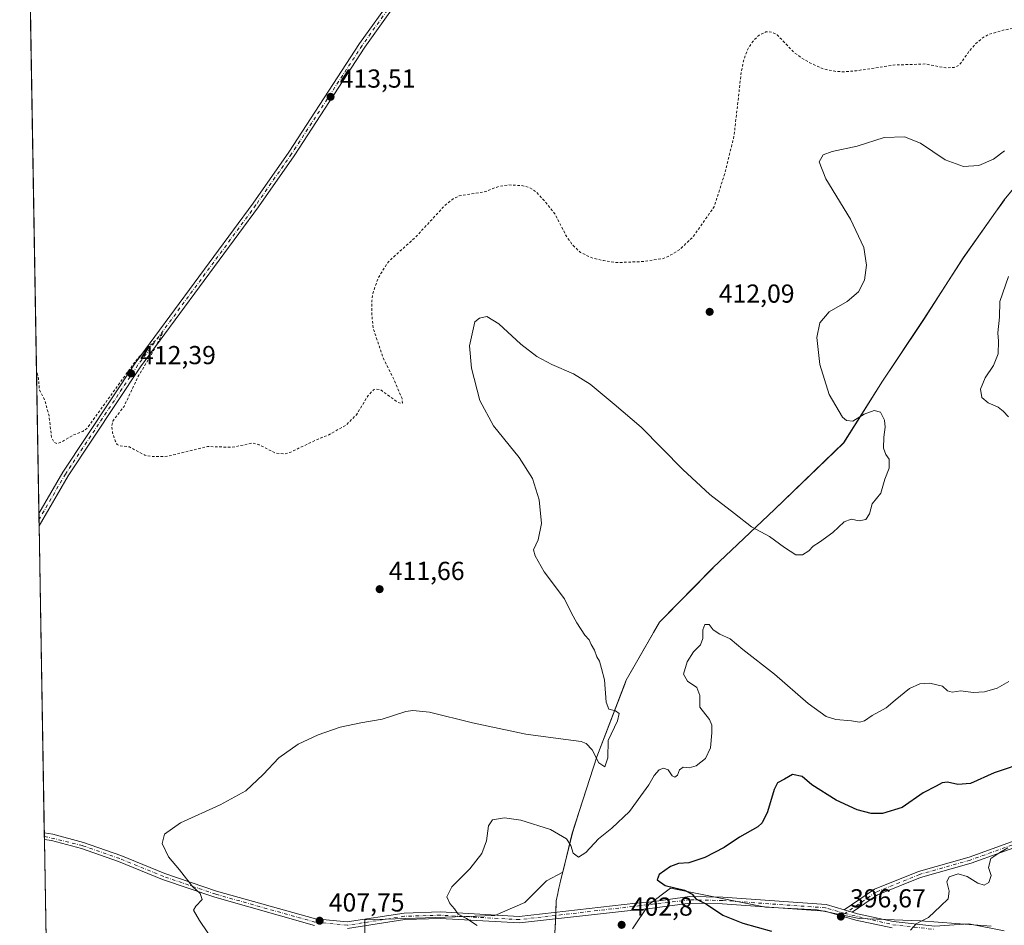
# Model space of a CAD drawing. Units: metres. Extents: x 618544 to 622064, y 4678542 to 4680914.
# Drawn here: x 618544 to 618923, y 4680260 to 4680608 of the extents above; entities that cross this region are included whole.
import ezdxf

# ---------------------------------------------------------------- set-up
doc = ezdxf.new("R2010")
doc.units = ezdxf.units.M
doc.header["$MEASUREMENT"] = 0
doc.linetypes.add('DGN Style 2', pattern=[1.6480167562047852, 0.988810053722871, -0.6592067024819142])
doc.linetypes.add('DGN Style 4', pattern=[2.6384748266838614, 1.318413404963828, -0.6592067024819142, 0.001648016756204785, -0.6592067024819142])
for name, color, linetype, lineweight in [('Arbolado forestal CxS', 92, 'Continuous', 0), ('Camino Cxs', 7, 'Continuous', 0), ('Camino eje', 30, 'DGN Style 4', 13), ('Comarca CxS', 21, 'Continuous', 0), ('Comunidad Autónoma CxS', 142, 'Continuous', 0), ('Cultivos herbáceos CxS', 92, 'Continuous', 0), ('Curva de nivel auxiliar', 30, 'DGN Style 2', 0), ('Curva de nivel maestra', 30, 'Continuous', 30), ('Curva de nivel normal', 30, 'Continuous', 0), ('Espacio natural protegido', 121, 'Continuous', 13), ('Espacio natural protegido CxS', 121, 'Continuous', 0), ('Estanque Cxs', 5, 'Continuous', 0), ('Municipio', 91, 'Continuous', 13), ('Municipio CxS', 4, 'Continuous', 0), ('Pista no pavimentada Cxs', 111, 'Continuous', 0), ('Pista no pavimentada eje', 91, 'DGN Style 4', 0), ('Provincia CxS', 1, 'Continuous', 0), ('Punto de cota en terreno', 7, 'Continuous', 0), ('Rótulo de punto de cota en terreno', 7, 'Continuous', 0)]:
    doc.layers.add(name, color=color, linetype=linetype, lineweight=lineweight)
doc.styles.add('Style-Arial', font='txt')

# ---------------------------------------------------------------- blocks, each defined once
blk = doc.blocks.new('*U3')
at = {"layer": 'Cultivos herbáceos CxS', "color": 92, "linetype": 'Continuous', "lineweight": 0}
for points in [[(618565.4896999998, 4679598.8972, 419.0105999999942), (618544.2800000003, 4680855.58, 413.5488999999943), (619159.1162999999, 4680866.1119, 415.2583000000013)], [(618949.2703, 4680570.3729, 410.2603999999992), (618923.2401000002, 4680538.853700001, 408.4122999999963), (618907.3901000004, 4680516.4539, 407.7029999999941), (618892.1797000002, 4680492.804099999, 407.5527000000002), (618876.3498999998, 4680469.004699999, 408.6416000000027), (618861.3995000003, 4680445.3551, 410.6076999999932), (618834.7898000004, 4680419.6655, 411.6739999999991), (618811.1897, 4680397.3057, 407.3793000000005), (618790.4896999998, 4680376.246300001, 405.9241000000038), (618777.6794999996, 4680354.0167, 408.3173999999999), (618766.3691999996, 4680324.437100001, 409.982999999993), (618756.9490999999, 4680295.137700001, 405.6756000000024), (618753.2691000003, 4680280.0943, 403.6521000000066), (618747.0878999997, 4680276.683900001, 403.7237000000023), (618738.7651000004, 4680268.361300001, 404.1635999999999), (618727.1134000003, 4680263.367900001, 404.6873999999953), (618700.4807000002, 4680262.535900001, 405.6300000000047), (618677.1772999996, 4680261.703700001, 406.5884999999981), (618677.1771, 4680256.710300001, 407.1303000000044)]]:
    blk.add_polyline3d(points, dxfattribs=at)
blk = doc.blocks.new('*U5')
at = {"layer": 'Arbolado forestal CxS', "color": 92, "linetype": 'Continuous', "lineweight": 0}
for points in [[(618918.2181000002, 4680259.252499999, 393.5108999999939), (618890.9841999998, 4680261.3507, 395.0280000000057), (618867.4029000001, 4680262.2619, 396.3554000000004), (618851.1829000004, 4680265.5419, 397.6392999999953), (618831.2821000004, 4680266.5931, 398.8454000000056), (618794.7625000002, 4680273.929099999, 400.4639000000025), (618786.3835000005, 4680267.640500001, 401.3478999999934), (618780.0985000003, 4680258.206499999, 402.5013999999938)], [(618677.1771, 4680256.710300001, 407.1303000000044), (618677.1772999996, 4680261.703700001, 406.5884999999981), (618700.4807000002, 4680262.535900001, 405.6300000000047), (618727.1134000003, 4680263.367900001, 404.6873999999953), (618738.7651000004, 4680268.361300001, 404.1635999999999), (618747.0878999997, 4680276.683900001, 403.7237000000023), (618753.2691000003, 4680280.0943, 403.6521000000066), (618756.9490999999, 4680295.137700001, 405.6756000000024), (618766.3691999996, 4680324.437100001, 409.982999999993), (618777.6794999996, 4680354.0167, 408.3173999999999), (618790.4896999998, 4680376.246300001, 405.9241000000038), (618811.1897, 4680397.3057, 407.3793000000005), (618834.7898000004, 4680419.6655, 411.6739999999991), (618861.3995000003, 4680445.3551, 410.6076999999932), (618876.3498999998, 4680469.004699999, 408.6416000000027), (618892.1797000002, 4680492.804099999, 407.5527000000002), (618907.3901000004, 4680516.4539, 407.7029999999941), (618923.2401000002, 4680538.853700001, 408.4122999999963), (618949.2703, 4680570.3729, 410.2603999999992)]]:
    blk.add_polyline3d(points, dxfattribs=at)
blk = doc.blocks.new('*U11')
at = {"layer": 'Municipio CxS', "color": 4, "linetype": 'Continuous', "lineweight": 0, "flags": 128}
for points in [[(618583.320000882, 4678542.439983213), (618544.2800008825, 4680855.579983189), (619159.1780037937, 4680866.112974943)], [(618923.3062, 4680538.8726), (618921.382311239, 4680536.154492047), (618920.5419125556, 4680534.967291112), (618907.4529999996, 4680516.477000001), (618892.2510000007, 4680492.821000001), (618881.6811680895, 4680476.941654676), (618876.4149999995, 4680469.029999998), (618867.9873109792, 4680455.694629867), (618861.4666000009, 4680445.3766), (618834.8570000007, 4680419.681), (618811.253457802, 4680397.322540101), (618811.1418585392, 4680397.209042462), (618790.5559000017, 4680376.265100001), (618788.270643817, 4680372.29757476), (618777.7500000002, 4680354.033), (618777.1329999998, 4680352.421), (618766.432000001, 4680324.459000001), (618759.7925568112, 4680303.800649604), (618757.0159999994, 4680295.160999999), (618752.4680000006, 4680276.561000001), (618752.2189915983, 4680275.542977598), (618752.1883133332, 4680275.41729674), (618751.8190000011, 4680273.907000001), (618751.5633777074, 4680272.691983654), (618751.3999999998, 4680271.914999999), (618750.805850002, 4680269.094750001), (618750.5999999995, 4680263.543000001), (618750.5179999992, 4680261.365999999), (618750.5118502659, 4680261.251997303), (618750.1550000008, 4680254.599999999)]]:
    blk.add_lwpolyline(points, dxfattribs=at)
blk = doc.blocks.new('*U12')
at = {"layer": 'Espacio natural protegido CxS', "color": 121, "linetype": 'Continuous', "lineweight": 0, "flags": 128}
for points in [[(618583.320000882, 4678542.439983213), (618544.2800008825, 4680855.579983189), (619159.1780037937, 4680866.112974943)], [(618923.3062, 4680538.8726), (618921.382311239, 4680536.154492047), (618920.5419125556, 4680534.967291112), (618907.4529999996, 4680516.477000001), (618892.2510000007, 4680492.821000001), (618881.6811680895, 4680476.941654676), (618876.4149999995, 4680469.029999998), (618867.9873109792, 4680455.694629867), (618861.4666000009, 4680445.3766), (618834.8570000007, 4680419.681), (618811.253457802, 4680397.322540101), (618811.1418585392, 4680397.209042462), (618790.5559000017, 4680376.265100001), (618788.270643817, 4680372.29757476), (618777.7500000002, 4680354.033), (618777.1329999998, 4680352.421), (618766.432000001, 4680324.459000001), (618759.7925568112, 4680303.800649604), (618757.0159999994, 4680295.160999999), (618752.4680000006, 4680276.561000001), (618752.2189915983, 4680275.542977598), (618752.1883133332, 4680275.41729674), (618751.8190000011, 4680273.907000001), (618751.5633777074, 4680272.691983654), (618751.3999999998, 4680271.914999999), (618750.805850002, 4680269.094750001), (618750.5999999995, 4680263.543000001), (618750.5179999992, 4680261.365999999), (618750.5118502659, 4680261.251997303), (618750.1550000008, 4680254.599999999)]]:
    blk.add_lwpolyline(points, dxfattribs=at)
blk = doc.blocks.new('5PATER')
at = {"layer": 'Estanque Cxs', "linetype": 'Continuous', "lineweight": 0}
h = blk.add_hatch(color=51, dxfattribs=at)
edge = h.paths.add_edge_path()
edge.add_ellipse((0, 0), major_axis=(-0.1095731443231308, -0.1110710700762829), ratio=0.9994222409660322, start_angle=0, end_angle=360)
blk = doc.blocks.new('*U13')
at = {"layer": 'Camino Cxs', "color": 7, "linetype": 'Continuous', "lineweight": 0}
blk.add_polyline3d([(618944.7500999998, 4680295.860099999, 395.3867999999929), (618910.4901000002, 4680283.520099999, 396.7253000000055), (618891.0201000003, 4680278.020099999, 397.0685999999987), (618874.5000999998, 4680271.3201, 396.9909999999945), (618864.7401000002, 4680264.620100001, 396.7617000000027), (618861.6601, 4680265.530099999, 397.1171000000031), (618873.3101000005, 4680273.530099999, 396.9585999999982), (618890.2100999998, 4680280.390100001, 396.8962999999931), (618909.7200999996, 4680285.9001, 398.1627000000008), (618943.6801000005, 4680298.130100001, 395.3877999999968)], dxfattribs=at)

msp = doc.modelspace()

# ---------------------------------------------------------------- linework, layer by layer
at = {"layer": 'Arbolado forestal CxS', "color": 92, "linetype": 'Continuous', "lineweight": 0}
for points in [[(618949.2703, 4680570.3729, 410.2603999999992), (618923.2401000002, 4680538.853700001, 408.4122999999963), (618907.3901000004, 4680516.4539, 407.7029999999941), (618892.1797000002, 4680492.804099999, 407.5527000000002), (618876.3498999998, 4680469.004699999, 408.6416000000027), (618861.3995000003, 4680445.3551, 410.6076999999932), (618834.7898000004, 4680419.6655, 411.6739999999991), (618811.1897, 4680397.3057, 407.3793000000005), (618790.4896999998, 4680376.246300001, 405.9241000000038), (618777.6794999996, 4680354.0167, 408.3173999999999), (618766.3691999996, 4680324.437100001, 409.982999999993), (618756.9490999999, 4680295.137700001, 405.6756000000024), (618753.2691000003, 4680280.0943, 403.6521000000066), (618747.0878999997, 4680276.683900001, 403.7237000000023), (618738.7651000004, 4680268.361300001, 404.1635999999999), (618727.1134000003, 4680263.367900001, 404.6873999999953), (618700.4807000002, 4680262.535900001, 405.6300000000047), (618677.1772999996, 4680261.703700001, 406.5884999999981), (618677.1771, 4680256.710300001, 407.1303000000044)], [(618918.2181000002, 4680259.252499999, 393.5108999999939), (618890.9841999998, 4680261.3507, 395.0280000000057), (618867.4029000001, 4680262.2619, 396.3554000000004), (618851.1829000004, 4680265.5419, 397.6392999999953), (618831.2821000004, 4680266.5931, 398.8454000000056), (618794.7625000002, 4680273.929099999, 400.4639000000025), (618786.3835000005, 4680267.640500001, 401.3478999999934), (618780.0985000003, 4680258.206499999, 402.5013999999938)]]:
    msp.add_polyline3d(points, dxfattribs=at)
at = {"layer": 'Camino Cxs', "color": 7, "linetype": 'Continuous', "lineweight": 0, "extrusion": (-0.0003169595180818053, 0.01896062334957471, 0.9998201809819901), "elevation": 88956.26279862922, "flags": 128}
msp.add_lwpolyline([(-696695.604902012, -4668452.631876358), (-696695.604902012, -4668455.163085051)], dxfattribs=at)
at = {"layer": 'Camino Cxs', "color": 7, "linetype": 'Continuous', "lineweight": 0, "extrusion": (-0.01596565559762666, -0.01096002996875548, 0.9998124702084996), "elevation": -60779.7345045922, "flags": 128}
msp.add_lwpolyline([(-3508329.327443514, 3158461.110778442), (-3508329.327443514, 3158449.270162812)], dxfattribs=at)
at = {"layer": 'Camino Cxs', "color": 7, "linetype": 'Continuous', "lineweight": 0, "extrusion": (0.1054816637216711, -0.03116503695545334, 0.9939327739289381), "elevation": -80187.38298521997, "flags": 128}
msp.add_lwpolyline([(4663809.585336518, 728231.2637149666), (4663809.585336518, 728234.4949390624)], dxfattribs=at)
msp.add_lwpolyline([(4663809.585336518, 728231.2637149666), (4663809.585336518, 728234.4949390624)], dxfattribs=at)
at = {"layer": 'Camino Cxs', "color": 7, "linetype": 'Continuous', "lineweight": 0}
for points in [[(618657.7001, 4680259.600099999, 407.943299999999), (618619.3501000004, 4680270.390100001, 409.7541000000056), (618599.2901, 4680277.2301, 410.5576000000001), (618582.3300999999, 4680284.120100001, 411.0056999999942), (618568.0900999998, 4680289.120100001, 411.0547999999981), (618556.5201000003, 4680292.2501, 411.1276000000071), (618553.7801000001, 4680292.620100001, 411.1276999999973), (618553.7385999998, 4680295.1505, 411.079700000002), (618557.0201000003, 4680294.710100001, 411.0822000000044), (618568.8300999999, 4680291.5101, 411.0449999999983), (618583.2200999996, 4680286.460100001, 410.9986999999965), (618600.1700999998, 4680279.5701, 410.4208000000072), (618620.0900999998, 4680272.780099999, 409.6285000000062), (618658.1601, 4680262.0701, 407.741599999994), (618670.3601000002, 4680260.9001, 407.147299999997), (618692.2301000003, 4680264.3201, 405.965200000006), (618706.2100999998, 4680264.770099999, 405.4277000000002), (618736.5401, 4680263.050100001, 404.3447000000015), (618781.4600999998, 4680268.100099999, 402.6373000000021), (618785.6001000004, 4680268.460100001, 402.0856000000058), (618802.0201000003, 4680270.6501, 400.6564000000071), (618814.9101, 4680270.4301, 400.0714000000008), (618854.6901000004, 4680267.590100001, 399.1659000000073), (618861.6601, 4680265.530099999, 397.1171000000031), (618864.7401000002, 4680264.620100001, 396.7617000000027), (618866.6801000005, 4680264.040100001, 396.6248999999953), (618880.5201000003, 4680261.100099999, 396.5760000000009), (618896.4801000003, 4680259.290100001, 394.9352000000072), (618909.5701000001, 4680260.2401, 395.6042000000016), (618923.1901000004, 4680257.550100001, 393.7651000000042)], [(618553.7385999998, 4680295.1505, 411.079700000002), (618557.0201000003, 4680294.710100001, 411.0822000000044), (618568.8300999999, 4680291.5101, 411.0449999999983), (618583.2200999996, 4680286.460100001, 410.9986999999965), (618600.1700999998, 4680279.5701, 410.4208000000072), (618620.0900999998, 4680272.780099999, 409.6285000000062), (618658.1601, 4680262.0701, 407.741599999994), (618670.3601000002, 4680260.9001, 407.147299999997), (618692.2301000003, 4680264.3201, 405.965200000006), (618706.2100999998, 4680264.770099999, 405.4277000000002), (618736.5401, 4680263.050100001, 404.3447000000015), (618781.4600999998, 4680268.100099999, 402.6373000000021), (618785.6001000004, 4680268.460100001, 402.0856000000058), (618802.0201000003, 4680270.6501, 400.6564000000071), (618814.9101, 4680270.4301, 400.0714000000008), (618854.6901000004, 4680267.590100001, 399.1659000000073), (618861.6601, 4680265.530099999, 397.1171000000031)], [(618861.6601, 4680265.530099999, 397.1171000000031), (618873.3101000005, 4680273.530099999, 396.9585999999982), (618890.2100999998, 4680280.390100001, 396.8962999999931), (618909.7200999996, 4680285.9001, 398.1627000000008), (618943.6801000005, 4680298.130100001, 395.3877999999968)], [(618944.7500999998, 4680295.860099999, 395.3867999999929), (618910.4901000002, 4680283.520099999, 396.7253000000055), (618891.0201000003, 4680278.020099999, 397.0685999999987), (618874.5000999998, 4680271.3201, 396.9909999999945)], [(618657.7001, 4680259.600099999, 407.943299999999), (618619.3501000004, 4680270.390100001, 409.7541000000056), (618599.2901, 4680277.2301, 410.5576000000001), (618582.3300999999, 4680284.120100001, 411.0056999999942), (618568.0900999998, 4680289.120100001, 411.0547999999981), (618556.5201000003, 4680292.2501, 411.1276000000071), (618553.7808999997, 4680292.620100001, 411.1276999999973)], [(618880.1201, 4680258.630100001, 395.892200000002), (618866.0601000005, 4680261.620100001, 396.6030000000028), (618854.2401000002, 4680265.120100001, 398.5436999999947), (618814.8000999996, 4680267.9301, 399.9360000000015), (618802.1700999998, 4680268.1501, 400.5771999999997), (618785.8800999997, 4680265.970100001, 401.8460000000051), (618781.7100999998, 4680265.610099999, 402.3227000000043), (618736.6101000002, 4680260.540100001, 404.4472999999998), (618706.1700999998, 4680262.270099999, 405.613400000002), (618692.4600999998, 4680261.8301, 406.1493999999948), (618670.4301000005, 4680258.380100001, 407.4370000000054)], [(618880.1201, 4680258.630100001, 395.892200000002), (618866.0601000005, 4680261.620100001, 396.6030000000028), (618854.2401000002, 4680265.120100001, 398.5436999999947), (618814.8000999996, 4680267.9301, 399.9360000000015), (618802.1700999998, 4680268.1501, 400.5771999999997), (618785.8800999997, 4680265.970100001, 401.8460000000051), (618781.7100999998, 4680265.610099999, 402.3227000000043), (618736.6101000002, 4680260.540100001, 404.4472999999998), (618706.1700999998, 4680262.270099999, 405.613400000002), (618692.4600999998, 4680261.8301, 406.1493999999948), (618670.4301000005, 4680258.380100001, 407.4370000000054)], [(618864.7401000002, 4680264.620100001, 396.7617000000027), (618866.6801000005, 4680264.040100001, 396.6248999999953), (618880.5201000003, 4680261.100099999, 396.5760000000009), (618896.4801000003, 4680259.290100001, 394.9352000000072), (618909.5701000001, 4680260.2401, 395.6042000000016), (618923.1901000004, 4680257.550100001, 393.7651000000042)]]:
    msp.add_polyline3d(points, dxfattribs=at)
at = {"layer": 'Camino eje', "color": 30, "linetype": 'DGN Style 4', "lineweight": 13}
for points in [[(618944.2150999998, 4680296.995100001, 395.3196999999927), (618910.1051000003, 4680284.710100001, 397.4529999999941), (618890.6151000002, 4680279.2051, 396.9529000000039), (618873.9051000001, 4680272.425100001, 396.889599999995), (618861.8724999996, 4680264.1635, 396.9349999999977)], [(618861.8724999996, 4680264.1635, 396.9349999999977), (618854.4650999998, 4680266.3551, 398.8733999999968), (618814.8551000003, 4680269.1801, 400.0059000000037), (618802.0950999996, 4680269.4001, 400.6187999999966), (618736.5751, 4680261.795100001, 404.3938999999955), (618706.1901000004, 4680263.520099999, 405.5041999999958), (618692.3450999996, 4680263.075099999, 406.0258999999933), (618670.3951000003, 4680259.640100001, 407.2921000000061), (618657.9301000005, 4680260.835100001, 407.8435999999929), (618619.7200999996, 4680271.585100001, 409.6968000000052), (618599.7301000003, 4680278.4001, 410.4934000000067), (618582.7751000002, 4680285.290100001, 411.0083000000013), (618568.4600999998, 4680290.315099999, 411.0503000000026), (618553.7599999999, 4680293.8851, 411.1037000000069)], [(618861.8724999996, 4680264.1635, 396.9349999999977), (618880.3201000001, 4680259.8651, 396.2290000000066), (618896.4550999999, 4680258.0351, 394.7121000000043)]]:
    msp.add_polyline3d(points, dxfattribs=at)
at = {"layer": 'Comarca CxS', "color": 21, "linetype": 'Continuous', "lineweight": 0, "flags": 128}
msp.add_lwpolyline([(619798.7965952054, 4678563.243084789), (618583.320000882, 4678542.439983213), (618544.2800008825, 4680855.579983189), (619159.1780037937, 4680866.112974943), (619862.786503908, 4680878.165456134), (621980.4300009075, 4680914.43998319), (622000.2538000008, 4679773.465000001), (622000.2538812825, 4679773.45978052), (622017.1933999994, 4678798.493000001), (622020.6200009059, 4678601.269983213)], close=True, dxfattribs=at)
at = {"layer": 'Comunidad Autónoma CxS', "color": 142, "linetype": 'Continuous', "lineweight": 0, "flags": 128}
msp.add_lwpolyline([(619798.7965952054, 4678563.243084789), (618583.320000882, 4678542.439983213), (618544.2800008825, 4680855.579983189), (619159.1780037937, 4680866.112974943), (619862.786503908, 4680878.165456134), (621980.4300009075, 4680914.43998319), (622000.2538000008, 4679773.465000001), (622000.2538812825, 4679773.45978052), (622017.1933999994, 4678798.493000001), (622020.6200009059, 4678601.269983213)], close=True, dxfattribs=at)
at = {"layer": 'Cultivos herbáceos CxS', "color": 92, "linetype": 'Continuous', "lineweight": 0, "extrusion": (0.0001452081382872578, -0.008603687426818477, 0.9999629770532799), "elevation": -39767.34590227356, "flags": 128}
msp.add_lwpolyline([(618551.5959930951, 4680249.255360584), (618547.2490712752, 4680506.80409308)], dxfattribs=at)
at = {"layer": 'Cultivos herbáceos CxS', "color": 92, "linetype": 'Continuous', "lineweight": 0, "extrusion": (0.0007129930176676408, -0.04224614337379162, 0.9991069787620332), "elevation": -196877.2562694373, "flags": 128}
msp.add_lwpolyline([(697444.2959063188, 4665159.03014557), (697444.2959063188, 4665161.456057074)], dxfattribs=at)
at = {"layer": 'Cultivos herbáceos CxS', "color": 92, "linetype": 'Continuous', "lineweight": 0, "extrusion": (0.0007754064728835755, -0.04594615191501085, 0.9989436169619408), "elevation": -214156.2958139413, "flags": 128}
msp.add_lwpolyline([(697441.043363056, 4664395.825078486), (697441.043363056, 4664398.251486801)], dxfattribs=at)
at = {"layer": 'Cultivos herbáceos CxS', "color": 92, "linetype": 'Continuous', "lineweight": 0, "extrusion": (6.002166874316193e-05, -0.003556355345312748, 0.9999936743470217), "elevation": -16196.59744881767, "flags": 128}
msp.add_lwpolyline([(618553.7128124493, 4680267.146959283), (618551.7182872196, 4680385.324206619)], dxfattribs=at)
at = {"layer": 'Cultivos herbáceos CxS', "color": 92, "linetype": 'Continuous', "lineweight": 0, "extrusion": (-0.0002938941856296795, 0.01737821039699983, 0.9998489443058912), "elevation": 81564.37360352752, "flags": 128}
msp.add_lwpolyline([(-697605.4932192863, -4668453.02029496), (-697605.4932192862, -4668454.286067103)], dxfattribs=at)
at = {"layer": 'Cultivos herbáceos CxS', "color": 92, "linetype": 'Continuous', "lineweight": 0, "extrusion": (-0.0002926569781698442, 0.01746278641236559, 0.9998474710887704), "elevation": 81960.97888476664, "flags": 128}
msp.add_lwpolyline([(-696892.4489810531, -4668551.303296193), (-696892.4489810531, -4668552.568666828)], dxfattribs=at)
at = {"layer": 'Cultivos herbáceos CxS', "color": 92, "linetype": 'Continuous', "lineweight": 0, "extrusion": (-0.0001920181653241708, 0.01137707957558174, 0.9999352604990762), "elevation": 53540.37669826595, "flags": 128}
msp.add_lwpolyline([(618565.5586578215, 4679292.612871603), (618553.8487418982, 4679986.380672996)], dxfattribs=at)
at = {"layer": 'Cultivos herbáceos CxS', "color": 92, "linetype": 'Continuous', "lineweight": 0}
for points in [[(618949.2703, 4680570.3729, 410.2603999999992), (618923.2401000002, 4680538.853700001, 408.4122999999963), (618907.3901000004, 4680516.4539, 407.7029999999941), (618892.1797000002, 4680492.804099999, 407.5527000000002), (618876.3498999998, 4680469.004699999, 408.6416000000027), (618861.3995000003, 4680445.3551, 410.6076999999932), (618834.7898000004, 4680419.6655, 411.6739999999991), (618811.1897, 4680397.3057, 407.3793000000005), (618790.4896999998, 4680376.246300001, 405.9241000000038), (618777.6794999996, 4680354.0167, 408.3173999999999), (618766.3691999996, 4680324.437100001, 409.982999999993), (618756.9490999999, 4680295.137700001, 405.6756000000024), (618753.2691000003, 4680280.0943, 403.6521000000066), (618747.0878999997, 4680276.683900001, 403.7237000000023), (618738.7651000004, 4680268.361300001, 404.1635999999999), (618727.1134000003, 4680263.367900001, 404.6873999999953), (618700.4807000002, 4680262.535900001, 405.6300000000047), (618677.1772999996, 4680261.703700001, 406.5884999999981), (618677.1771, 4680256.710300001, 407.1303000000044)], [(618780.0985000003, 4680258.206499999, 402.5013999999938), (618786.3835000005, 4680267.640500001, 401.3478999999934), (618794.7625000002, 4680273.929099999, 400.4639000000025), (618831.2821000004, 4680266.5931, 398.8454000000056), (618851.1829000004, 4680265.5419, 397.6392999999953), (618867.4029000001, 4680262.2619, 396.3554000000004), (618890.9841999998, 4680261.3507, 395.0280000000057), (618918.2181000002, 4680259.252499999, 393.5108999999939)], [(618918.2181000002, 4680259.252499999, 393.5108999999939), (618890.9841999998, 4680261.3507, 395.0280000000057), (618867.4029000001, 4680262.2619, 396.3554000000004), (618851.1829000004, 4680265.5419, 397.6392999999953), (618831.2821000004, 4680266.5931, 398.8454000000056), (618794.7625000002, 4680273.929099999, 400.4639000000025), (618786.3835000005, 4680267.640500001, 401.3478999999934), (618780.0985000003, 4680258.206499999, 402.5013999999938)]]:
    msp.add_polyline3d(points, dxfattribs=at)
at = {"layer": 'Curva de nivel auxiliar', "color": 30, "linetype": 'DGN Style 2', "lineweight": 0, "elevation": 412.5, "flags": 128}
msp.add_lwpolyline([(618953.8300000001, 4680596.9001), (618945.9000000004, 4680602.5601), (618943, 4680603.960100001), (618939.9800000006, 4680604.9001), (618934.1699999999, 4680605.440099999), (618928.1600000003, 4680605.040100001), (618922.8300000001, 4680604.170100001), (618916.9600000001, 4680602.4001), (618914.6900000004, 4680601.050100001), (618912.1500000004, 4680598.880100001), (618909.6299999999, 4680595.950099999), (618906.4299999997, 4680591.3101), (618905.5999999996, 4680590.520099999), (618903.9299999997, 4680589.8101), (618900.7199999997, 4680589.620100001), (618892.8700000001, 4680591.140100001), (618880.5, 4680590.7301), (618866.3700000001, 4680588.530099999), (618861.2800000003, 4680588.130100001), (618858.0199999996, 4680588.3301), (618854.0899999999, 4680589.110099999), (618848.7100000001, 4680591.4101), (618845.3300000001, 4680593.370100001), (618842.2000000002, 4680595.720100001), (618835.7599999999, 4680602.4001), (618833.8200000003, 4680603.4301), (618831.5, 4680603.5001), (618828.9100000003, 4680602.270099999), (618826.4299999997, 4680599.8301), (618824.4000000004, 4680596.590100001), (618822.9900000002, 4680592.8301), (618822.0099999999, 4680588.1801), (618819.25, 4680563.540100001), (618815.9600000001, 4680550.020099999), (618811.5700000003, 4680536.1801), (618803.4500000002, 4680524.630100001), (618798.3499999996, 4680519.7501), (618794.9500000002, 4680517.620100001), (618791.9400000004, 4680516.2501), (618784.2699999996, 4680515.110099999), (618773.7699999996, 4680514.6801), (618768.9699999997, 4680515.440099999), (618764.2400000002, 4680516.600099999), (618760.0899999999, 4680518.640100001), (618756.9199999999, 4680521.6601), (618754.6399999997, 4680524.960100001), (618750.2199999997, 4680533.520099999), (618746.6699999999, 4680537.9301), (618743.1299999999, 4680541.880100001), (618740.5499999998, 4680543.600099999), (618737.4500000002, 4680544.3301), (618732.0899999999, 4680544.590100001), (618728.6100000005, 4680544.0101), (618723, 4680541.850099999), (618713.4699999997, 4680540.4101), (618711.1200000001, 4680539.270099999), (618707.9800000006, 4680536.7501), (618696.5899999999, 4680524.420100001), (618686.1799999997, 4680515.040100001), (618682.3799999999, 4680509.020099999), (618680.1600000003, 4680502.7301), (618679.8399999999, 4680500.0701), (618679.7999999998, 4680494.640100001), (618680.3600000005, 4680489.350099999), (618684.1399999997, 4680478.030099999), (618688.4600000001, 4680469.470100001), (618691.4800000006, 4680462.340100001), (618691.5999999996, 4680460.7301), (618691.1200000001, 4680460.440099999), (618689.8899999997, 4680460.870100001), (618683.2599999999, 4680465.670100001), (618681.54, 4680466.020099999), (618680.5, 4680465.7601), (618678.4500000002, 4680463.590100001), (618673.8799999999, 4680456.120100001), (618669.9100000003, 4680452.1501), (618663.2300000006, 4680448.4001), (618657.8700000001, 4680446.210100001), (618648.6299999999, 4680441.770099999), (618646.1200000001, 4680441.0101), (618642.6200000001, 4680441.450099999), (618636.4500000002, 4680444.5601), (618634.0199999996, 4680445.2601), (618626.0999999996, 4680443.600099999), (618616.5199999996, 4680443.890100001), (618601.3099999996, 4680440.140100001), (618594.8799999999, 4680440.0601), (618592.3899999997, 4680440.610099999), (618586.4900000002, 4680443.7501), (618582.6600000003, 4680444.2501), (618581.8499999996, 4680444.700099999), (618580.9800000006, 4680446.100099999), (618580.0300000003, 4680449.200099999), (618579.7599999999, 4680451.840100001), (618580.0700000003, 4680453.690099999), (618584.4299999997, 4680459.350099999), (618590.0899999999, 4680471.3201), (618593.9000000004, 4680477.440099999), (618599.3099999996, 4680487.420100001), (618592.3700000001, 4680480.700099999), (618589.0700000003, 4680477.0601), (618570.0899999999, 4680450.790100001), (618568.5599999996, 4680449.7401), (618564.8300000001, 4680448.280099999), (618560.2100000001, 4680445.5701), (618558.6799999997, 4680445.0101), (618557.5300000003, 4680445.5101), (618556.5300000003, 4680447.380100001), (618555.5800000001, 4680455.690099999), (618553.8899999997, 4680461.860099999), (618551.8099999996, 4680465.7501), (618551.5499999998, 4680470.020099999), (618550.9699999997, 4680472.450099999), (618550.7390999999, 4680472.876800001)], dxfattribs=at)
at = {"layer": 'Curva de nivel maestra', "color": 30, "linetype": 'Continuous', "lineweight": 30, "elevation": 400, "flags": 128}
msp.add_lwpolyline([(618932.29, 4680322.670100001), (618919.3799999999, 4680318.3201), (618910.29, 4680314.2301), (618905.3799999999, 4680313.790100001), (618901.4000000004, 4680314.7301), (618899.3799999999, 4680314.5101), (618897.0099999999, 4680313.1801), (618891.9800000006, 4680310.620100001), (618883.8899999997, 4680304.9901), (618876.3300000001, 4680302.690099999), (618872, 4680302.620100001), (618866.6299999999, 4680304.120100001), (618858.4900000002, 4680307.800100001), (618849.1200000001, 4680313.7401), (618845.4299999997, 4680316.940099999), (618841.6799999997, 4680317.6801), (618838.6200000001, 4680315.860099999), (618835.9400000004, 4680314.470100001), (618834.6100000005, 4680311.860099999), (618832.1299999999, 4680303.3101), (618830.04, 4680299.040100001), (618828.4400000004, 4680297.5001), (618821.3600000005, 4680293.5801), (618815.4500000002, 4680289.5801), (618807.9199999999, 4680285.6801), (618801.8099999996, 4680283.640100001), (618797.8099999996, 4680283.390100001), (618794.8099999996, 4680282.270099999), (618790.4400000004, 4680279.120100001), (618789.6699999999, 4680277.1801), (618792.7800000003, 4680274.950099999), (618800.1299999999, 4680273.130100001), (618803.1600000003, 4680271.550100001), (618804.5199999996, 4680269.7601), (618808.5999999996, 4680267.700099999), (618814.9100000003, 4680263.540100001), (618822.6600000003, 4680260.380100001), (618833.5800000001, 4680257.420100001)], dxfattribs=at)
at = {"layer": 'Curva de nivel normal', "color": 30, "linetype": 'Continuous', "lineweight": 0, "flags": 128}
for points, elevation in [([(618622.6299999999, 4680248.0101), (618613.5199999996, 4680261.440099999), (618611.1900000004, 4680265.5101), (618612.0599999996, 4680266.970100001), (618614.54, 4680269.540100001), (618613.7199999997, 4680271.9001), (618610.7699999996, 4680274.610099999), (618605.75, 4680280.950099999), (618601.5300000003, 4680285.970100001), (618599.1200000001, 4680291.120100001), (618599.9699999997, 4680294.6501), (618606.1399999997, 4680299.030099999), (618621.4699999997, 4680305.9301), (618631.2800000003, 4680311.4101), (618638.0199999996, 4680317.640100001), (618643.9800000006, 4680324.040100001), (618651.5199999996, 4680329.290100001), (618659.1299999999, 4680332.920100001), (618667.6699999999, 4680335.840100001), (618675.6200000001, 4680337.5701), (618683.8200000003, 4680338.960100001), (618692.9400000004, 4680341.940099999), (618695.6399999997, 4680342.360099999), (618701.9800000006, 4680341.6601), (618718.5199999996, 4680337.520099999), (618739.1200000001, 4680333.2401), (618751.4800000006, 4680331.460100001), (618760.3799999999, 4680330.360099999), (618762.2699999996, 4680329.600099999), (618764.6799999997, 4680327.120100001), (618767.2100000001, 4680322.120100001), (618769.4900000002, 4680320.590100001), (618770.6500000004, 4680324.0801), (618770.75, 4680330.7301), (618774.3600000005, 4680338.300100001), (618774.9800000006, 4680341.140100001), (618773.6500000004, 4680342.1501), (618771.0499999998, 4680342.780099999), (618770.04, 4680345.5001), (618769.3499999996, 4680354.130100001), (618768.2400000002, 4680358.4101), (618767.4299999997, 4680361.2601), (618766.4699999997, 4680362.960100001), (618765.5, 4680365.5701), (618764.2300000006, 4680367.6801), (618763.4299999997, 4680369.5001), (618761.8499999996, 4680371.340100001), (618758.6900000004, 4680376.0001), (618756.6900000004, 4680379.780099999), (618753.9100000003, 4680385.220100001), (618746.1799999997, 4680395.670100001), (618742.6399999997, 4680401.800100001), (618742.04, 4680404.090100001), (618743.8700000001, 4680407.960100001), (618745.0599999996, 4680414.3101), (618744.2800000003, 4680423.350099999), (618741.5999999996, 4680431.5701), (618736.4600000001, 4680439.620100001), (618726.6100000005, 4680451.880100001), (618721.4199999999, 4680461.6501), (618718.1399999997, 4680474.0801), (618717.4100000003, 4680482.6501), (618719.4699999997, 4680491.9301), (618721.2699999996, 4680493.3201), (618724.0199999996, 4680493.920100001), (618728.6600000003, 4680491.1801), (618737.1200000001, 4680483.2401), (618743.3499999996, 4680478.5001), (618749.1399999997, 4680475.4301), (618757.4299999997, 4680471.860099999), (618763.8200000003, 4680467.840100001), (618773.0300000003, 4680460.2501), (618783.4800000006, 4680451.380100001), (618799.4600000001, 4680435.0801), (618809.9000000004, 4680425.420100001), (618819.4199999999, 4680418.120100001), (618825.9500000002, 4680412.970100001), (618832.9299999997, 4680409.2601), (618838.5899999999, 4680405.100099999), (618843.0099999999, 4680402.270099999), (618845.6200000001, 4680402.1801), (618848.0300000003, 4680403.720100001), (618849.6200000001, 4680405.5601), (618852.1500000004, 4680407.100099999), (618857.2400000002, 4680410.870100001), (618861.5999999996, 4680414.920100001), (618864.2699999996, 4680415.9001), (618867.3300000001, 4680415.3201), (618869.9000000004, 4680415.870100001), (618871.4000000004, 4680418.0101), (618872.3399999999, 4680421.790100001), (618875.6699999999, 4680426.0101), (618877.2800000003, 4680431.3101), (618878.9500000002, 4680435.600099999), (618878.9900000002, 4680439.0001), (618877.6399999997, 4680440.8201), (618876.7800000003, 4680443.2401), (618876.8499999996, 4680447.520099999), (618877.4400000004, 4680451.390100001), (618877.1600000003, 4680453.9901), (618875.54, 4680457.090100001), (618873.1600000003, 4680457.7501), (618869.3600000005, 4680456.4101), (618865.0099999999, 4680453.710100001), (618862.4500000002, 4680453.890100001), (618861.0199999996, 4680455.1801), (618855.8200000003, 4680463.9301), (618852.2400000002, 4680475.520099999), (618851.1500000004, 4680485.860099999), (618852.2400000002, 4680491.540100001), (618855.8399999999, 4680495.690099999), (618862.7199999997, 4680499.7501), (618867.1699999999, 4680503.460100001), (618869.4199999999, 4680507.9301), (618870.2199999997, 4680513.6801), (618869.1200000001, 4680520.460100001), (618864.0599999996, 4680531.380100001), (618854.5800000001, 4680546.9901), (618852, 4680553.460100001), (618853.4800000006, 4680556.1501), (618857.0300000003, 4680557.460100001), (618866.6699999999, 4680559.460100001), (618877.0300000003, 4680562.790100001), (618884.8499999996, 4680563.040100001), (618890.9500000002, 4680560.630100001), (618900.5199999996, 4680554.3101), (618907.4800000006, 4680551.700099999), (618913.4800000006, 4680552.050100001), (618919.1299999999, 4680554.460100001), (618923.2599999999, 4680557.770099999)], 410), ([(618924.7999999998, 4680455.290100001), (618922.7599999999, 4680457.520099999), (618920.8899999997, 4680459.0001), (618917.0300000003, 4680460.7401), (618914.6500000004, 4680462.800100001), (618914.0300000003, 4680465.920100001), (618915.8300000001, 4680470.360099999), (618919.0899999999, 4680475.090100001), (618920.8499999996, 4680479.620100001), (618920.9800000006, 4680484.4801), (618920.8099999996, 4680487.6501), (618921.4199999999, 4680493.6801), (618921.5599999996, 4680499.700099999), (618924.8600000005, 4680509.3201)], 405), ([(618720.3799999999, 4680259.550100001), (618716.2800000003, 4680262.280099999), (618713.04, 4680263.860099999), (618711.6500000004, 4680265.9801), (618709.7999999998, 4680267.970100001), (618708.6900000004, 4680270.550100001), (618710.6399999997, 4680274.440099999), (618717.4900000002, 4680281.3101), (618722.1500000004, 4680287.3101), (618723.9699999997, 4680292.170100001), (618724.7000000002, 4680297.870100001), (618726.2699999996, 4680300.220100001), (618730.8600000005, 4680300.9801), (618737.1900000004, 4680300.0701), (618748.5899999999, 4680296.440099999), (618754.75, 4680292.920100001), (618756.3499999996, 4680290.350099999), (618757.2599999999, 4680287.350099999), (618759.3799999999, 4680285.790100001), (618762.1200000001, 4680287.600099999), (618767.0300000003, 4680292.9101), (618772.1799999997, 4680297.030099999), (618779.0499999998, 4680303.440099999), (618783.3799999999, 4680309.4301), (618786.3700000001, 4680313.670100001), (618788.5199999996, 4680317.3101), (618790.4500000002, 4680319.4101), (618792.1200000001, 4680320.110099999), (618793.8399999999, 4680319.5001), (618795.3600000005, 4680317.190099999), (618796.4100000003, 4680316.6501), (618797.4100000003, 4680317.450099999), (618798.2699999996, 4680319.4301), (618799.6600000003, 4680320.540100001), (618801.9100000003, 4680320.280099999), (618804.6900000004, 4680320.9801), (618808.2800000003, 4680323.790100001), (618810.1600000003, 4680327.970100001), (618810.6500000004, 4680333.640100001), (618810.6799999997, 4680336.6601), (618809.7699999996, 4680338.8301), (618806.0499999998, 4680343.640100001), (618806, 4680348.0701), (618804.8700000001, 4680351.110099999), (618801.3200000003, 4680353.540100001), (618799.7599999999, 4680356.2501), (618801.1900000004, 4680360.9901), (618803.6399999997, 4680364.920100001), (618806.3700000001, 4680367.5601), (618807.2599999999, 4680369.970100001), (618807.1600000003, 4680373.3101), (618808.0300000003, 4680375.370100001), (618809.6900000004, 4680375.450099999), (618811.1699999999, 4680373.3301), (618813.8200000003, 4680371.6501), (618817.7800000003, 4680369.940099999), (618822.6100000005, 4680365.770099999), (618834.75, 4680356.2401), (618847.7800000003, 4680344.940099999), (618854.6399999997, 4680340.0001), (618858.4500000002, 4680338.880100001), (618864.4800000006, 4680338.380100001), (618867.4800000006, 4680337.840100001), (618869.4800000006, 4680338.370100001), (618872.3600000005, 4680340.3201), (618877.8200000003, 4680343.370100001), (618881.2199999997, 4680346.3101), (618886.7400000002, 4680350.8201), (618890.7599999999, 4680352.600099999), (618894.5599999996, 4680352.770099999), (618899.4699999997, 4680351.700099999), (618901.3399999999, 4680349.920100001), (618903.1699999999, 4680349.3301), (618906.5099999999, 4680349.880100001), (618911.2599999999, 4680349.210100001), (618915.6500000004, 4680349.420100001), (618920.5099999999, 4680350.880100001), (618924.9900000002, 4680353.4801)], 405), ([(618924.5499999998, 4680289.460100001), (618921.5300000003, 4680287.640100001), (618918.0800000001, 4680285.3101), (618917.2000000002, 4680281.840100001), (618918.1699999999, 4680278.790100001), (618917.3499999996, 4680276.0601), (618915.4800000006, 4680275.100099999), (618913.0199999996, 4680275.800100001), (618909.0099999999, 4680278.440099999), (618905.5099999999, 4680279.440099999), (618902.0499999998, 4680278.3301), (618901.0999999996, 4680276.370100001), (618902.04, 4680272.7601), (618901.6799999997, 4680269.780099999), (618898.7100000001, 4680266.970100001), (618894.0899999999, 4680262.610099999), (618891.4800000006, 4680261.340100001), (618889.3200000003, 4680260.1601), (618887.1699999999, 4680257.780099999)], 395)]:
    msp.add_lwpolyline(points, dxfattribs=dict(at, elevation=elevation))
at = {"layer": 'Espacio natural protegido', "color": 121, "linetype": 'Continuous', "lineweight": 13, "flags": 128}
for points in [[(618923.3062000005, 4680538.872600002), (618921.3822999996, 4680536.154500003), (618920.5418999996, 4680534.967300002)], [(618923.3062000005, 4680538.872600002), (618921.3822999996, 4680536.154500003), (618920.5418999996, 4680534.967300002)], [(618920.5418999996, 4680534.967300002), (618907.4530000002, 4680516.477000002), (618892.2510000012, 4680492.821), (618881.6812000007, 4680476.941600002)], [(618920.5418999996, 4680534.967300002), (618907.4561000019, 4680516.474700001), (618892.2560000018, 4680492.824800001), (618881.6812000007, 4680476.941600002)], [(618881.6812000007, 4680476.941600002), (618876.4158000012, 4680469.035100001), (618867.9873000017, 4680455.694600001)], [(618881.6812000007, 4680476.941600002), (618876.415, 4680469.029999999), (618867.9873000017, 4680455.694600001)], [(618867.9873000017, 4680455.694600001), (618861.4666000014, 4680445.376600001)], [(618867.9873000017, 4680455.694600001), (618861.4666000014, 4680445.376600001)], [(618861.4666000014, 4680445.376600001), (618852.1666000009, 4680436.398100002), (618834.8554999996, 4680419.685299999), (618811.2535000007, 4680397.3226)], [(618861.4666000014, 4680445.376600001), (618834.8570000011, 4680419.681), (618811.2535000007, 4680397.3226)], [(618811.2535000007, 4680397.3226), (618811.141900001, 4680397.209099999), (618790.5559, 4680376.265100002), (618788.2707000021, 4680372.297599998)], [(618811.2535000007, 4680397.3226), (618811.141900001, 4680397.209099999), (618790.5559, 4680376.265100002), (618788.2707000021, 4680372.297599998)], [(618788.2707000021, 4680372.297599998), (618777.7500000009, 4680354.032999998), (618777.1330000025, 4680352.421000001), (618766.4320000015, 4680324.459000002), (618759.7926000003, 4680303.800600001)], [(618788.2707000021, 4680372.297599998), (618777.7552000011, 4680354.035900002), (618766.4349000015, 4680324.455900002), (618759.7926000003, 4680303.800600001)], [(618759.7926000003, 4680303.800600001), (618757.0147000004, 4680295.166000001), (618752.4647000018, 4680276.566099999), (618752.2189999997, 4680275.543)], [(618759.7926000003, 4680303.800600001), (618757.0159999998, 4680295.161), (618752.468000001, 4680276.561000002), (618752.2189999997, 4680275.543)], [(618751.5634000015, 4680272.692), (618751.3946000001, 4680271.916099999), (618750.8059000019, 4680269.094800001)], [(618751.5634000015, 4680272.692), (618751.4000000004, 4680271.914999997), (618750.8059000019, 4680269.094800001)], [(618752.1883000003, 4680275.417300003), (618751.8190000016, 4680273.907000001), (618751.5634000015, 4680272.692)], [(618752.1883000003, 4680275.417300003), (618751.8246000016, 4680273.905999998), (618751.5634000015, 4680272.692)], [(618752.2189999997, 4680275.543), (618752.1883000003, 4680275.417300003)], [(618752.2189999997, 4680275.543), (618752.1883000003, 4680275.417300003)], [(618750.8059000019, 4680269.094800001), (618750.5146000017, 4680261.366099999), (618750.5119000018, 4680261.252000002)], [(618750.8059000019, 4680269.094800001), (618750.6000000001, 4680263.543000001), (618750.518000002, 4680261.366000001), (618750.5119000018, 4680261.252000002)], [(618750.5119000018, 4680261.252000002), (618750.1550000013, 4680254.600000001)], [(618750.5119000018, 4680261.252000002), (618750.4946000016, 4680260.676000002), (618750.1550000013, 4680254.600000001)]]:
    msp.add_lwpolyline(points, dxfattribs=at)
at = {"layer": 'Espacio natural protegido CxS', "color": 121, "linetype": 'Continuous', "lineweight": 0, "flags": 128}
msp.add_lwpolyline([(619798.7965952054, 4678563.243084789), (618583.320000882, 4678542.439983213), (618544.2800008825, 4680855.579983189), (619159.1780037937, 4680866.112974943), (619862.786503908, 4680878.165456134), (621980.4300009075, 4680914.43998319), (622000.2538000008, 4679773.465000001), (622000.2538812825, 4679773.45978052), (622017.1933999994, 4678798.493000001), (622020.6200009059, 4678601.269983213)], close=True, dxfattribs=at)
msp.add_lwpolyline([(618750.1550000008, 4680254.599999999), (618750.4945999989, 4680260.676000001), (618750.5118502659, 4680261.251997303), (618750.5146000012, 4680261.3661), (618750.805850002, 4680269.094750001), (618751.3945999995, 4680271.916099999), (618751.5633777074, 4680272.691983654), (618751.824600001, 4680273.905999999), (618752.1883133332, 4680275.41729674), (618752.2189915983, 4680275.542977598), (618752.4647000012, 4680276.566099999), (618757.0146999998, 4680295.166), (618759.7925568112, 4680303.800649604), (618766.4349000008, 4680324.455900001), (618777.7552000005, 4680354.035900001), (618788.270643817, 4680372.29757476), (618790.5559000017, 4680376.265100001), (618811.1418585392, 4680397.209042462), (618811.253457802, 4680397.322540101), (618834.8554999991, 4680419.685299999), (618852.1666000002, 4680436.398100001), (618861.4666000009, 4680445.3766), (618867.9873109792, 4680455.694629867), (618876.4158000007, 4680469.0351), (618881.6811680895, 4680476.941654676), (618892.2559999991, 4680492.824800001), (618907.4560999991, 4680516.4747), (618920.5419125556, 4680534.967291112), (618921.382311239, 4680536.154492047), (618923.3062, 4680538.8726)], dxfattribs=at)
at = {"layer": 'Municipio', "color": 91, "linetype": 'Continuous', "lineweight": 13, "flags": 128}
for points in [[(618923.3062000005, 4680538.872600002), (618921.3822999996, 4680536.154500003), (618920.5418999996, 4680534.967300002)], [(618923.3062000005, 4680538.872600002), (618921.3822999996, 4680536.154500003), (618920.5418999996, 4680534.967300002)], [(618920.5418999996, 4680534.967300002), (618907.4530000002, 4680516.477000002), (618892.2510000012, 4680492.821), (618881.6812000007, 4680476.941600002)], [(618920.5418999996, 4680534.967300002), (618907.4530000002, 4680516.477000002), (618892.2510000012, 4680492.821), (618881.6812000007, 4680476.941600002)], [(618881.6812000007, 4680476.941600002), (618876.415, 4680469.029999999), (618867.9873000017, 4680455.694600001)], [(618881.6812000007, 4680476.941600002), (618876.415, 4680469.029999999), (618867.9873000017, 4680455.694600001)], [(618867.9873000017, 4680455.694600001), (618861.4666000014, 4680445.376600001)], [(618867.9873000017, 4680455.694600001), (618861.4666000014, 4680445.376600001)], [(618861.4666000014, 4680445.376600001), (618834.8570000011, 4680419.681), (618811.2535000007, 4680397.3226)], [(618861.4666000014, 4680445.376600001), (618834.8570000011, 4680419.681), (618811.2535000007, 4680397.3226)], [(618811.2535000007, 4680397.3226), (618811.141900001, 4680397.209099999), (618790.5559, 4680376.265100002), (618788.2707000021, 4680372.297599998)], [(618811.2535000007, 4680397.3226), (618811.141900001, 4680397.209099999), (618790.5559, 4680376.265100002), (618788.2707000021, 4680372.297599998)], [(618788.2707000021, 4680372.297599998), (618777.7500000009, 4680354.032999998), (618777.1330000025, 4680352.421000001), (618766.4320000015, 4680324.459000002), (618759.7926000003, 4680303.800600001)], [(618788.2707000021, 4680372.297599998), (618777.7500000009, 4680354.032999998), (618777.1330000025, 4680352.421000001), (618766.4320000015, 4680324.459000002), (618759.7926000003, 4680303.800600001)], [(618759.7926000003, 4680303.800600001), (618757.0159999998, 4680295.161), (618752.468000001, 4680276.561000002), (618752.2189999997, 4680275.543)], [(618759.7926000003, 4680303.800600001), (618757.0159999998, 4680295.161), (618752.468000001, 4680276.561000002), (618752.2189999997, 4680275.543)], [(618751.5634000015, 4680272.692), (618751.4000000004, 4680271.914999997), (618750.8059000019, 4680269.094800001)], [(618751.5634000015, 4680272.692), (618751.4000000004, 4680271.914999997), (618750.8059000019, 4680269.094800001)], [(618752.1883000003, 4680275.417300003), (618751.8190000016, 4680273.907000001), (618751.5634000015, 4680272.692)], [(618752.1883000003, 4680275.417300003), (618751.8190000016, 4680273.907000001), (618751.5634000015, 4680272.692)], [(618752.2189999997, 4680275.543), (618752.1883000003, 4680275.417300003)], [(618752.2189999997, 4680275.543), (618752.1883000003, 4680275.417300003)], [(618750.8059000019, 4680269.094800001), (618750.6000000001, 4680263.543000001), (618750.518000002, 4680261.366000001), (618750.5119000018, 4680261.252000002)], [(618750.8059000019, 4680269.094800001), (618750.6000000001, 4680263.543000001), (618750.518000002, 4680261.366000001), (618750.5119000018, 4680261.252000002)], [(618750.5119000018, 4680261.252000002), (618750.1550000013, 4680254.600000001)], [(618750.5119000018, 4680261.252000002), (618750.1550000013, 4680254.600000001)]]:
    msp.add_lwpolyline(points, dxfattribs=at)
at = {"layer": 'Municipio CxS', "color": 4, "linetype": 'Continuous', "lineweight": 0, "flags": 128}
msp.add_lwpolyline([(618750.1550000008, 4680254.599999999), (618750.5118502659, 4680261.251997303), (618750.5179999992, 4680261.365999999), (618750.5999999995, 4680263.543000001), (618750.805850002, 4680269.094750001), (618751.3999999998, 4680271.914999999), (618751.5633777074, 4680272.691983654), (618751.8190000011, 4680273.907000001), (618752.1883133332, 4680275.41729674), (618752.2189915983, 4680275.542977598), (618752.4680000006, 4680276.561000001), (618757.0159999994, 4680295.160999999), (618759.7925568112, 4680303.800649604), (618766.432000001, 4680324.459000001), (618777.1329999998, 4680352.421), (618777.7500000002, 4680354.033), (618788.270643817, 4680372.29757476), (618790.5559000017, 4680376.265100001), (618811.1418585392, 4680397.209042462), (618811.253457802, 4680397.322540101), (618834.8570000007, 4680419.681), (618861.4666000009, 4680445.3766), (618867.9873109792, 4680455.694629867), (618876.4149999995, 4680469.029999998), (618881.6811680895, 4680476.941654676), (618892.2510000007, 4680492.821000001), (618907.4529999996, 4680516.477000001), (618920.5419125556, 4680534.967291112), (618921.382311239, 4680536.154492047), (618923.3062, 4680538.8726)], dxfattribs=at)
at = {"layer": 'Pista no pavimentada Cxs', "color": 111, "linetype": 'Continuous', "lineweight": 0, "extrusion": (0.0004683593696927147, -0.02775172414390586, 0.9996147370094848), "elevation": -129188.5148528901, "flags": 128}
msp.add_lwpolyline([(697442.6696003427, 4667521.761197682), (697442.6696003426, 4667526.610656212)], dxfattribs=at)
at = {"layer": 'Pista no pavimentada Cxs', "color": 111, "linetype": 'Continuous', "lineweight": 0}
for points in [[(618904.5783000002, 4680861.751700001, 417.0849000000017), (618867.6201, 4680835.6601, 416.9615000000049), (618822.6101000002, 4680786.220100001, 416.2765000000072), (618791.1801000005, 4680747.960100001, 415.5402000000031), (618761.7301000003, 4680708.7301, 414.9942000000011), (618734.8601000002, 4680670.0601, 414.6845999999932), (618721.0301000001, 4680651.710100001, 414.5050999999949), (618705.7001, 4680632.840100001, 414.2915000000066), (618689.9401000004, 4680615.520099999, 414.0446999999986), (618677.1101000002, 4680597.550100001, 413.8102999999974), (618649.9501, 4680555.8301, 413.5157999999938), (618636.2301000003, 4680536.1601, 413.2409000000043), (618590.8300999999, 4680474.590100001, 412.6411999999983), (618562.9600999998, 4680432.6601, 411.8680000000023), (618551.7440999999, 4680413.327, 411.4787000000069)], [(618551.6623000001, 4680418.173900001, 411.6132999999973), (618560.8300999999, 4680433.9801, 411.9793000000063), (618588.7801000001, 4680476.030099999, 412.6959999999963), (618634.2001, 4680537.610099999, 413.3822999999975), (618647.8701, 4680557.220100001, 413.6061999999947), (618675.0500999996, 4680598.960100001, 413.9700000000012), (618687.9901000002, 4680617.090100001, 414.165599999993), (618703.8101000005, 4680634.470100001, 414.5121999999974), (618719.0601000005, 4680653.2501, 414.7293999999966), (618732.8400999998, 4680671.530099999, 414.8242000000027), (618759.7001, 4680710.190099999, 415.1509999999981), (618789.2100999998, 4680749.5001, 415.7369999999937), (618820.7100999998, 4680787.850099999, 416.4340999999986), (618860.1901000004, 4680831.210100001, 416.9217999999965)], [(618689.9401000004, 4680615.520099999, 414.0446999999986), (618677.1101000002, 4680597.550100001, 413.8102999999974), (618649.9501, 4680555.8301, 413.5157999999938), (618636.2301000003, 4680536.1601, 413.2409000000043), (618590.8300999999, 4680474.590100001, 412.6411999999983), (618562.9600999998, 4680432.6601, 411.8680000000023), (618551.7440999999, 4680413.327, 411.4787000000069), (618551.6623000001, 4680418.173900001, 411.6132999999973), (618560.8300999999, 4680433.9801, 411.9793000000063), (618588.7801000001, 4680476.030099999, 412.6959999999963), (618634.2001, 4680537.610099999, 413.3822999999975), (618647.8701, 4680557.220100001, 413.6061999999947), (618675.0500999996, 4680598.960100001, 413.9700000000012), (618687.9901000002, 4680617.090100001, 414.165599999993)]]:
    msp.add_polyline3d(points, dxfattribs=at)
at = {"layer": 'Pista no pavimentada eje', "color": 91, "linetype": 'DGN Style 4', "lineweight": 0}
msp.add_polyline3d([(618863.8800999997, 4680834.026699999, 416.9524999999995), (618863.9051000001, 4680833.4351, 416.9437000000034), (618821.6601, 4680787.0351, 416.3331000000035), (618790.1951000001, 4680748.7301, 415.6361000000034), (618760.7150999998, 4680709.460100001, 415.0648999999976), (618733.8501000004, 4680670.795100001, 414.741399999999), (618720.0450999998, 4680652.4801, 414.5907000000007), (618704.7550999997, 4680633.655099999, 414.3821000000025), (618688.9650999998, 4680616.3051, 414.0947000000015), (618676.0800999999, 4680598.255100001, 413.8864000000031), (618648.9101, 4680556.5251, 413.5534999999945), (618635.2150999998, 4680536.8851, 413.3053999999975), (618589.8051000005, 4680475.3101, 412.6600000000035), (618561.8951000003, 4680433.3201, 411.9187999999995), (618551.7032000005, 4680415.750499999, 411.5412000000069)], dxfattribs=at)
at = {"layer": 'Provincia CxS', "color": 1, "linetype": 'Continuous', "lineweight": 0, "flags": 128}
msp.add_lwpolyline([(619798.7965952054, 4678563.243084789), (618583.320000882, 4678542.439983213), (618544.2800008825, 4680855.579983189), (619159.1780037937, 4680866.112974943), (619862.786503908, 4680878.165456134), (621980.4300009075, 4680914.43998319), (622000.2538000008, 4679773.465000001), (622000.2538812825, 4679773.45978052), (622017.1933999994, 4678798.493000001), (622020.6200009059, 4678601.269983213)], close=True, dxfattribs=at)

# ---------------------------------------------------------------- block references
at = {"layer": 'Arbolado forestal CxS', "color": 92, "linetype": 'Continuous', "lineweight": 0}
msp.add_blockref('*U5', (0, 0), dxfattribs=at)
at = {"layer": 'Camino Cxs', "color": 7, "linetype": 'Continuous', "lineweight": 0}
msp.add_blockref('*U13', (0, 0), dxfattribs=at)
at = {"layer": 'Cultivos herbáceos CxS', "color": 92, "linetype": 'Continuous', "lineweight": 0}
msp.add_blockref('*U3', (0, 0), dxfattribs=at)
at = {"layer": 'Espacio natural protegido CxS', "color": 121, "linetype": 'Continuous', "lineweight": 0}
msp.add_blockref('*U12', (0, 0), dxfattribs=at)
at = {"layer": 'Municipio CxS', "color": 4, "linetype": 'Continuous', "lineweight": 0}
msp.add_blockref('*U11', (0, 0), dxfattribs=at)
at = {"layer": 'Punto de cota en terreno', "color": 7, "linetype": 'Continuous', "lineweight": 0, "xscale": 10, "yscale": 10, "zscale": 10}
for p in [(618663.9299999997, 4680578.5, 413.5099999999948), (618809.8399999999, 4680495.74, 412.0899999999965), (618587.1100000005, 4680472.07, 412.3899999999995), (618682.8200000003, 4680389, 411.6600000000035), (618860.3399999999, 4680262.980000001, 396.6699999999983), (618659.7199999997, 4680261.390000001, 407.75), (618775.9600000001, 4680259.800000001, 402.8000000000029)]:
    msp.add_blockref('5PATER', p, dxfattribs=at)

# ---------------------------------------------------------------- texts
at = {"layer": 'Rótulo de punto de cota en terreno', "color": 7, "linetype": 'Continuous', "lineweight": 0, "style": 'Style-Arial'}
for s, p in [('413,51', (618667.4578, 4680582.027799999)), ('412,09', (618813.3678000001, 4680499.2678)), ('412,39', (618590.6377999998, 4680475.597800001)), ('411,66', (618686.3477999996, 4680392.527799999)), ('407,75', (618663.2478, 4680264.9178)), ('396,67', (618863.8678000001, 4680266.5078)), ('402,8', (618779.4878000002, 4680263.3278))]:
    msp.add_text(s, height=7.000000000000002, dxfattribs=at).set_placement(p)

doc.saveas('drawing.dxf')
